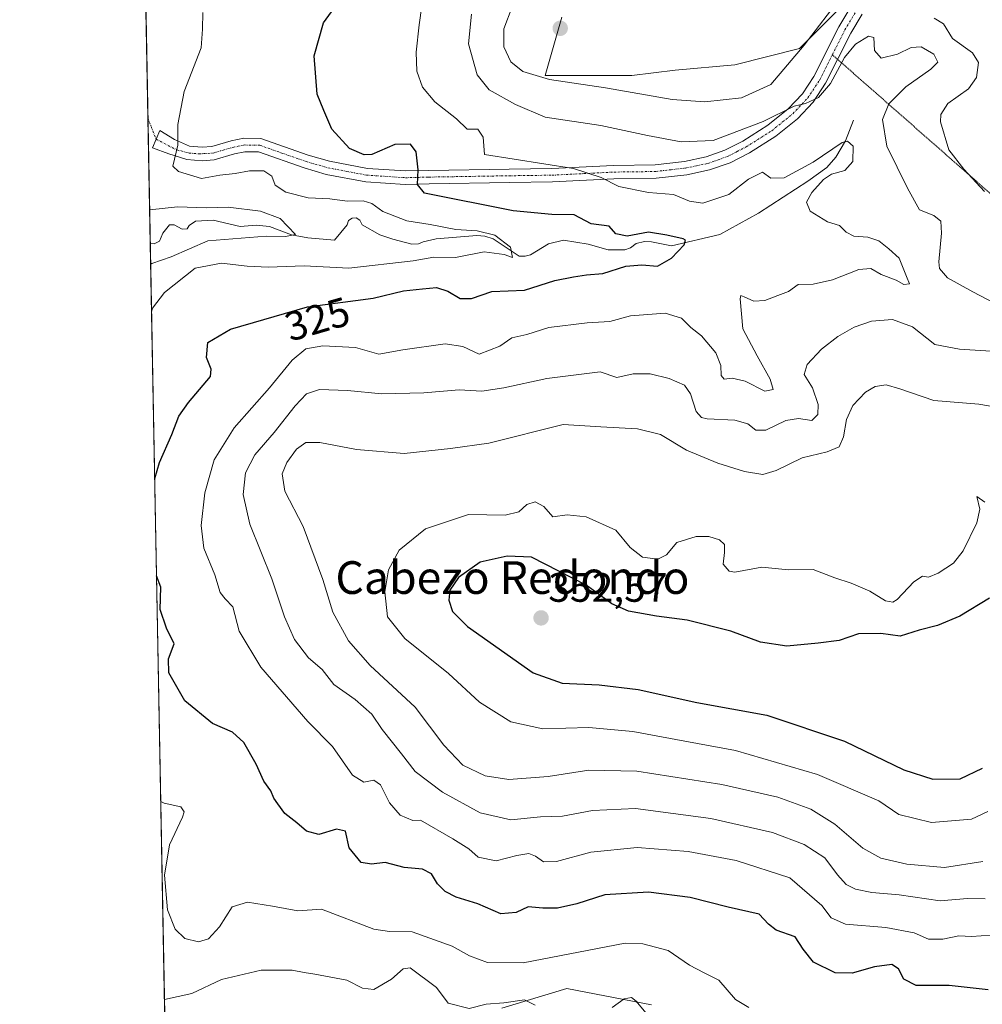
# Model space of a CAD drawing. Units: metres. Extents: x 632757 to 636261, y 4653338 to 4655722.
# Drawn here: x 632767 to 633003, y 4653769 to 4654010 of the extents above; entities that cross this region are included whole.
import ezdxf
from ezdxf.enums import TextEntityAlignment as Align

# ---------------------------------------------------------------- set-up
doc = ezdxf.new("R2010")
doc.units = ezdxf.units.M
doc.header["$MEASUREMENT"] = 0
doc.linetypes.add('TRAZO_Y_PUNTO', pattern=[1, 0.5, -0.25, 0, -0.25])
doc.linetypes.add('TRAZOS2', pattern=[0.375, 0.25, -0.125])
for name, color, linetype, lineweight in [('Camino', 19, 'Continuous', 0), ('Camino Cxs', 19, 'Continuous', 0), ('Camino eje', 39, 'TRAZO_Y_PUNTO', 13), ('Camino eje virtual', 6, 'TRAZO_Y_PUNTO', 0), ('Carátula', 7, 'Continuous', 5), ('Comarca CxS', 133, 'Continuous', 0), ('Comunidad Autónoma CxS', 142, 'Continuous', 0), ('Corriente natural lineal', 142, 'Continuous', 13), ('Cultivos herbáceos CxS', 92, 'Continuous', 0), ('Curva de nivel maestra', 36, 'Continuous', 30), ('Curva de nivel normal', 36, 'Continuous', 0), ('Espacio natural protegido CxS', 2, 'Continuous', 0), ('Municipio CxS', 142, 'Continuous', 0), ('Pastizal CxS', 92, 'Continuous', 0), ('Provincia CxS', 1, 'Continuous', 0), ('Punto de cota en terreno', 7, 'Continuous', 0), ('Rótulo de curva de nivel directora', 19, 'Continuous', 0), ('Rótulo de punto de cota en terreno', 19, 'Continuous', 0), ('Senda virtual', 19, 'TRAZOS2', 0), ('Suelo desnudo', 252, 'Continuous', 0), ('Suelo desnudo CxS', 43, 'Continuous', 0), ('Texto cartográfico', 19, 'Continuous', 0)]:
    doc.layers.add(name, color=color, linetype=linetype, lineweight=lineweight)
doc.styles.add('Arial', font='txt', dxfattribs={"height": 0.2})

# ---------------------------------------------------------------- blocks, each defined once
blk = doc.blocks.new('*U155')
at = {"layer": 'Cultivos herbáceos CxS', "color": 92, "linetype": 'Continuous', "lineweight": 0}
blk.add_polyline3d([(632967.29, 4654011.81, 338.75), (632958.03, 4654002.55, 339.77), (632942.16, 4653998.58, 342.86), (632927.6, 4653997.26, 342.71), (632917.02, 4653995.94, 341.86), (632895.85, 4653995.94, 340.21), (632899.93, 4654010.21, 342.52)], dxfattribs=at)
blk = doc.blocks.new('*U170')
at = {"layer": 'Curva de nivel normal', "color": 36, "linetype": 'Continuous', "lineweight": 0}
for points in [[(632799.62, 4653938.14, 320), (632799.85, 4653939, 320), (632802.75, 4653942.88, 320), (632810.3, 4653948.79, 320), (632816.73, 4653950.01, 320), (632822.99, 4653949.28, 320), (632828.1, 4653949.06, 320), (632836.9, 4653949.41, 320), (632847.85, 4653948.79, 320), (632863.54, 4653950.59, 320), (632868.58, 4653951.5, 320), (632873.87, 4653951.42, 320), (632880.9, 4653952.8, 320), (632885.78, 4653952.15, 320), (632887.84, 4653951.45, 320), (632887.32, 4653953.92, 320), (632883.51, 4653956.9, 320), (632879.2, 4653957.95, 320), (632874.01, 4653958.29, 320), (632867.68, 4653959.54, 320), (632861.97, 4653960.36, 320), (632856.18, 4653962.64, 320), (632853.42, 4653964.67, 320), (632851.37, 4653965.32, 320), (632847.46, 4653965.24, 320), (632843.16, 4653965.77, 320), (632837.91, 4653966.03, 320), (632832.47, 4653967.41, 320), (632829.79, 4653969.11, 320), (632829.05, 4653971.3, 320), (632827.05, 4653972.62, 320), (632823.51, 4653972.61, 320), (632820.05, 4653971.96, 320), (632816.3, 4653971.58, 320), (632811.81, 4653970.76, 320), (632806.22, 4653972.5, 320), (632804.79, 4653973.74, 320), (632806, 4653978.89, 320), (632806.05, 4653983.93, 320), (632807.61, 4653991.99, 320), (632811.74, 4654002.71, 320), (632812.04, 4654007.26, 320), (632812.11, 4654011.32, 320)], [(632945.59, 4653768, 320), (632942.36, 4653769.94, 320), (632938.25, 4653774.67, 320), (632934.65, 4653776.44, 320), (632931.14, 4653778.36, 320), (632925.86, 4653781.98, 320), (632919.7, 4653783.56, 320), (632915.37, 4653783.72, 320), (632890.48, 4653778.94, 320), (632881.69, 4653778.99, 320), (632877.36, 4653780.66, 320), (632873.05, 4653783.01, 320), (632863.33, 4653786.51, 320), (632857.74, 4653786.59, 320), (632853.94, 4653787.12, 320), (632841.19, 4653792.03, 320), (632835.36, 4653791.61, 320), (632829.21, 4653792.78, 320), (632823.07, 4653793.79, 320), (632819.34, 4653792.62, 320), (632816.21, 4653787.7, 320), (632813.5, 4653784.81, 320), (632811.05, 4653784.08, 320), (632807.71, 4653784.9, 320), (632805.36, 4653787.18, 320), (632803.49, 4653791.91, 320), (632802.79, 4653800.4, 320), (632804.01, 4653807.76, 320), (632807.16, 4653814.54, 320), (632807.58, 4653815.82, 320), (632806.74, 4653817.04, 320), (632802.7, 4653818, 320), (632801.87, 4653818.39, 320)]]:
    blk.add_polyline3d(points, dxfattribs=at)
blk = doc.blocks.new('*U180')
at = {"layer": 'Curva de nivel normal', "color": 36, "linetype": 'Continuous', "lineweight": 0}
for points in [[(633002.83, 4653803.72, 340), (632993.45, 4653802.25, 340), (632984.22, 4653803.07, 340), (632977.91, 4653804.54, 340), (632973.44, 4653807, 340), (632966.6, 4653812.82, 340), (632960.8, 4653816.5, 340), (632952.7, 4653819.47, 340), (632939.04, 4653822.55, 340), (632918.26, 4653825.76, 340), (632906.49, 4653826.04, 340), (632896.54, 4653824.5, 340), (632886.94, 4653823.79, 340), (632881.14, 4653824.63, 340), (632875.71, 4653827.23, 340), (632871.06, 4653832.12, 340), (632864.08, 4653841.42, 340), (632853.06, 4653851.68, 340), (632847.77, 4653857.67, 340), (632843.9, 4653864.67, 340), (632841.47, 4653872.67, 340), (632836.68, 4653885.66, 340), (632832.22, 4653894.27, 340), (632831.55, 4653898.55, 340), (632832.69, 4653901.31, 340), (632835, 4653904.56, 340), (632837.32, 4653906.19, 340), (632840.71, 4653906.21, 340), (632849.7, 4653904.51, 340), (632861.35, 4653903.53, 340), (632872.7, 4653904.75, 340), (632882.05, 4653906, 340), (632900.24, 4653910.6, 340), (632909.42, 4653909.99, 340), (632918.36, 4653909.56, 340), (632923.98, 4653908.14, 340), (632930.4, 4653904.33, 340), (632938.04, 4653901.13, 340), (632944.57, 4653899.09, 340), (632949, 4653898.36, 340), (632952.28, 4653899.3, 340), (632958.68, 4653902.41, 340), (632964.72, 4653903.86, 340), (632967.7, 4653905.13, 340), (632968.78, 4653907.53, 340), (632969.49, 4653911.79, 340), (632971.05, 4653915.2, 340), (632974.09, 4653918.48, 340), (632976.48, 4653919.84, 340), (632979.19, 4653920.25, 340), (632982.49, 4653919.31, 340), (632990.86, 4653916.44, 340), (633001.83, 4653915.53, 340), (633007.04, 4653914.63, 340)], [(633003.22, 4653967.61, 340), (632998.15, 4653973, 340), (632994.53, 4653977.74, 340), (632992.49, 4653984.61, 340), (632992.56, 4653986.38, 340), (632994.25, 4653989.07, 340), (632999.27, 4653992.67, 340), (633001.28, 4653995.44, 340), (633001.78, 4653999.1, 340), (633000.31, 4654001.52, 340), (632995.4, 4654005.03, 340), (632993.21, 4654008.56, 340), (632990.93, 4654009.99, 340)], [(632968.52, 4654015.7, 340), (632959.16, 4654003.34, 340), (632950.95, 4653993.77, 340), (632943.81, 4653990.51, 340), (632934.84, 4653989.53, 340), (632926.83, 4653990.04, 340), (632910.61, 4653992.94, 340), (632896.86, 4653994.93, 340), (632890.4, 4653996.96, 340), (632887.45, 4653999.31, 340), (632885.7, 4654002.99, 340), (632885.7, 4654007.34, 340), (632887.74, 4654012.7, 340)]]:
    blk.add_polyline3d(points, dxfattribs=at)
blk = doc.blocks.new('*U181')
at = {"layer": 'Curva de nivel normal', "color": 36, "linetype": 'Continuous', "lineweight": 0}
for points in [[(632799.4, 4653949.77, 315), (632799.71, 4653949.98, 315), (632804.38, 4653951.59, 315), (632813.38, 4653955.54, 315), (632827.6, 4653956.62, 315), (632832.32, 4653956.54, 315), (632834.78, 4653957.08, 315), (632831.01, 4653960.98, 315), (632826.22, 4653962.73, 315), (632818.34, 4653963.72, 315), (632812.95, 4653963.54, 315), (632805.98, 4653963.86, 315), (632799.15, 4653963.12, 315)], [(632922.87, 4653763.76, 315), (632918.04, 4653769.58, 315), (632916.89, 4653770.41, 315), (632915.16, 4653770.14, 315), (632912.21, 4653768.03, 315)], [(632893.41, 4653768.6, 315), (632890.74, 4653769.9, 315), (632885.71, 4653769.16, 315), (632881.42, 4653768.84, 315), (632877.22, 4653767.79, 315), (632872.15, 4653769.07, 315), (632869.29, 4653772.92, 315), (632862.79, 4653777.68, 315), (632861.11, 4653777.49, 315), (632858.23, 4653774.96, 315), (632853.92, 4653772.4, 315), (632851.21, 4653772.75, 315), (632847.38, 4653774.66, 315), (632839.51, 4653776.17, 315), (632836.95, 4653776.52, 315), (632833.94, 4653777.09, 315), (632826.38, 4653777.11, 315), (632816.71, 4653774.83, 315), (632809.46, 4653771.41, 315), (632802.77, 4653769.99, 315)]]:
    blk.add_polyline3d(points, dxfattribs=at)
blk = doc.blocks.new('*U183')
at = {"layer": 'Curva de nivel normal', "color": 36, "linetype": 'Continuous', "lineweight": 0}
blk.add_polyline3d([(633004.74, 4653785.7, 330), (633000.06, 4653785.34, 330), (632996.96, 4653785.51, 330), (632993.02, 4653784.71, 330), (632989.5, 4653784.74, 330), (632986.03, 4653786.24, 330), (632979.08, 4653787.6, 330), (632969.24, 4653788.42, 330), (632965.75, 4653789.94, 330), (632963.45, 4653792.93, 330), (632955.63, 4653799.68, 330), (632942.48, 4653803.92, 330), (632930.8, 4653806.12, 330), (632918.29, 4653807.13, 330), (632906.99, 4653805.99, 330), (632898.59, 4653803.73, 330), (632895.38, 4653803.65, 330), (632893.5, 4653805.05, 330), (632891.87, 4653805.63, 330), (632888.88, 4653805.18, 330), (632883.82, 4653803.87, 330), (632879.46, 4653804.76, 330), (632877.18, 4653806.8, 330), (632873.25, 4653809.28, 330), (632865.38, 4653813.85, 330), (632863.47, 4653813.77, 330), (632860.4, 4653815.02, 330), (632857.78, 4653818.06, 330), (632855.6, 4653822.45, 330), (632853.91, 4653823.59, 330), (632851.46, 4653823.14, 330), (632848.72, 4653824.85, 330), (632843.84, 4653831.84, 330), (632837.81, 4653837.92, 330), (632826.34, 4653851.23, 330), (632820.99, 4653860.03, 330), (632819.49, 4653865.98, 330), (632817.6, 4653867.91, 330), (632816.37, 4653869.51, 330), (632815.08, 4653873.79, 330), (632812.42, 4653880.38, 330), (632811.7, 4653885.9, 330), (632812.61, 4653893.9, 330), (632814.9, 4653901.96, 330), (632819.8, 4653909.75, 330), (632828.42, 4653919.55, 330), (632833.97, 4653926.29, 330), (632837.35, 4653929.11, 330), (632841.49, 4653929.85, 330), (632849.45, 4653929.4, 330), (632855.19, 4653927.79, 330), (632861.05, 4653928.85, 330), (632871.38, 4653930.29, 330), (632875.71, 4653929.66, 330), (632879.71, 4653927.79, 330), (632884.71, 4653929.74, 330), (632887.71, 4653931.8, 330), (632891.38, 4653932.6, 330), (632896.71, 4653934.31, 330), (632906.1, 4653935.46, 330), (632911.62, 4653935.77, 330), (632916.64, 4653937.19, 330), (632925.16, 4653937.85, 330), (632929.13, 4653936.59, 330), (632931.4, 4653934.3, 330), (632934.06, 4653932.29, 330), (632937.5, 4653928.15, 330), (632938.75, 4653925, 330), (632938.83, 4653922.61, 330), (632939.59, 4653921.71, 330), (632941.5, 4653921.92, 330), (632944.71, 4653921.18, 330), (632949.53, 4653918.74, 330), (632951.54, 4653919.14, 330), (632950.83, 4653921.7, 330), (632947.68, 4653927.36, 330), (632944.12, 4653933.98, 330), (632943.5, 4653941.3, 330), (632943.67, 4653942.15, 330), (632944.46, 4653941.79, 330), (632946.86, 4653940.75, 330), (632949.53, 4653940.88, 330), (632952.66, 4653942.17, 330), (632955.28, 4653943.13, 330), (632957.7, 4653944.85, 330), (632961.37, 4653944.94, 330), (632966.06, 4653945.95, 330), (632972.47, 4653948.51, 330), (632975.43, 4653948.72, 330), (632977.97, 4653947.26, 330), (632981.62, 4653945.86, 330), (632983.51, 4653944.86, 330), (632984.86, 4653945.01, 330), (632984.18, 4653946.79, 330), (632982.33, 4653951.29, 330), (632979.8, 4653953.56, 330), (632977.36, 4653955.53, 330), (632974.66, 4653956.42, 330), (632971.26, 4653956.63, 330), (632969.38, 4653957.61, 330), (632967.76, 4653959.22, 330), (632964.84, 4653960.15, 330), (632960.57, 4653962.76, 330), (632959.74, 4653965, 330), (632961.04, 4653967.33, 330), (632963.84, 4653970.48, 330), (632965.85, 4653971.83, 330), (632969.04, 4653972.74, 330), (632971.05, 4653974.92, 330), (632971.1, 4653978.64, 330), (632969.76, 4653979.92, 330), (632968.38, 4653979.56, 330), (632961.37, 4653974.73, 330), (632954.27, 4653970.94, 330), (632950.98, 4653970.84, 330), (632948.98, 4653972.33, 330), (632945.53, 4653970.6, 330), (632940.74, 4653966.84, 330), (632934.37, 4653964.74, 330), (632931.08, 4653965.17, 330), (632927.22, 4653966.82, 330), (632921.04, 4653967.32, 330), (632913.83, 4653968.83, 330), (632909.52, 4653970.98, 330), (632902.74, 4653973.2, 330), (632881.02, 4653976.64, 330), (632880.69, 4653980.82, 330), (632879.33, 4653982.79, 330), (632876.76, 4653982.78, 330), (632874.11, 4653985.31, 330), (632868.84, 4653989.47, 330), (632865.85, 4653993.12, 330), (632864.46, 4653997, 330), (632864.27, 4654001.66, 330), (632865.03, 4654008.32, 330), (632865.69, 4654012.99, 330)], dxfattribs=at)
blk = doc.blocks.new('*U200')
at = {"layer": 'Curva de nivel normal', "color": 36, "linetype": 'Continuous', "lineweight": 0}
for points in [[(633003.37, 4653794.59, 335), (632999.04, 4653794.63, 335), (632992.37, 4653794.12, 335), (632982.37, 4653795.54, 335), (632975.7, 4653796.14, 335), (632971.7, 4653796.97, 335), (632969.37, 4653798.09, 335), (632967.24, 4653800.44, 335), (632964.17, 4653804.64, 335), (632959.16, 4653807.86, 335), (632951.41, 4653810.76, 335), (632936.34, 4653814.23, 335), (632917.87, 4653816.63, 335), (632907.41, 4653816.17, 335), (632900.05, 4653814.81, 335), (632894.72, 4653814.62, 335), (632887.42, 4653813.87, 335), (632879.92, 4653815.59, 335), (632870.71, 4653820.67, 335), (632864.02, 4653825.73, 335), (632860.73, 4653830.01, 335), (632855.94, 4653835.98, 335), (632853.45, 4653839.74, 335), (632849.36, 4653843.29, 335), (632844.14, 4653846.98, 335), (632841.32, 4653850.65, 335), (632838.01, 4653853.49, 335), (632834.59, 4653857.97, 335), (632832.14, 4653863.57, 335), (632829.01, 4653872.84, 335), (632823.61, 4653886.23, 335), (632822, 4653893.46, 335), (632822.6, 4653898.73, 335), (632824.83, 4653903.18, 335), (632829.54, 4653908.59, 335), (632834.71, 4653915.19, 335), (632837.45, 4653918.11, 335), (632840.69, 4653919.18, 335), (632847.52, 4653918.94, 335), (632855.93, 4653918.1, 335), (632866.17, 4653918.34, 335), (632874.79, 4653919.09, 335), (632880.32, 4653918.7, 335), (632885.69, 4653919.55, 335), (632896.21, 4653921.83, 335), (632909.25, 4653923.45, 335), (632913.37, 4653922.11, 335), (632917.37, 4653923, 335), (632921.52, 4653922.94, 335), (632926.15, 4653921.8, 335), (632929.88, 4653920.17, 335), (632931.37, 4653918.1, 335), (632932.73, 4653913.78, 335), (632934.06, 4653912.27, 335), (632935.44, 4653911.98, 335), (632942.16, 4653911.64, 335), (632945.33, 4653910.74, 335), (632947.3, 4653909.18, 335), (632949.78, 4653909.24, 335), (632954.64, 4653911.58, 335), (632957.72, 4653912.05, 335), (632960.97, 4653911.55, 335), (632962.48, 4653913, 335), (632962.54, 4653915.48, 335), (632961.14, 4653919.57, 335), (632959.16, 4653922.79, 335), (632959.9, 4653925.3, 335), (632963.37, 4653929.02, 335), (632967.37, 4653932.14, 335), (632971.37, 4653934.41, 335), (632975.63, 4653935.83, 335), (632980.75, 4653936.26, 335), (632985.63, 4653934.48, 335), (632991.11, 4653930.14, 335), (632997.07, 4653929.03, 335), (633006.03, 4653928.42, 335)], [(633005.5, 4653940.32, 335), (633000.38, 4653943.02, 335), (632994.16, 4653946.46, 335), (632992.25, 4653948.7, 335), (632992.06, 4653950.36, 335), (632992.74, 4653957.37, 335), (632992.53, 4653960.3, 335), (632990.83, 4653961.68, 335), (632987.34, 4653963.1, 335), (632984.38, 4653968.35, 335), (632979.33, 4653978.63, 335), (632978.29, 4653985.22, 335), (632979.8, 4653988.98, 335), (632983.98, 4653993.17, 335), (632990.12, 4653997.49, 335), (632991.77, 4653999.22, 335), (632990.86, 4654001.12, 335), (632987.74, 4654002.92, 335), (632985.27, 4654002.81, 335), (632981.98, 4654001.12, 335), (632977.98, 4654000.16, 335), (632976.36, 4654002.08, 335), (632976.12, 4654005.25, 335), (632974.86, 4654005.57, 335), (632971.7, 4654003.61, 335), (632969.03, 4654000.36, 335), (632965.6, 4653993.98, 335), (632962.62, 4653990.59, 335), (632959.45, 4653989.08, 335), (632956.66, 4653988.46, 335), (632949.07, 4653984.71, 335), (632936.87, 4653980.08, 335), (632929.04, 4653979.7, 335), (632920.87, 4653981.26, 335), (632909.44, 4653983.74, 335), (632895.79, 4653985.75, 335), (632888.59, 4653988.88, 335), (632882.17, 4653992.46, 335), (632879.16, 4653996.12, 335), (632877.08, 4654003.7, 335), (632877.79, 4654010.97, 335)]]:
    blk.add_polyline3d(points, dxfattribs=at)
blk = doc.blocks.new('*U215')
at = {"layer": 'Curva de nivel maestra', "color": 36, "linetype": 'Continuous', "lineweight": 30}
for points in [[(632800.38, 4653897.38, 325), (632801.53, 4653901.28, 325), (632804.57, 4653908.1, 325), (632806.26, 4653912.59, 325), (632808.65, 4653915.93, 325), (632813.99, 4653922.32, 325), (632814.21, 4653924.13, 325), (632813.02, 4653927, 325), (632813.36, 4653930.67, 325), (632818.92, 4653933.93, 325), (632837.72, 4653939.35, 325), (632853.76, 4653941.49, 325), (632861.19, 4653943.24, 325), (632865.81, 4653943.76, 325), (632869.24, 4653944.11, 325), (632872.03, 4653943.21, 325), (632875.08, 4653941.37, 325), (632877.81, 4653941.43, 325), (632882.79, 4653943.08, 325), (632890.81, 4653943.43, 325), (632898.16, 4653945.78, 325), (632902.72, 4653946.68, 325), (632905.94, 4653947.22, 325), (632909.9, 4653947.48, 325), (632915.5, 4653949.27, 325), (632919.49, 4653949.66, 325), (632923.24, 4653949.27, 325), (632926.7, 4653951.28, 325), (632929.76, 4653954.51, 325), (632930.14, 4653955.68, 325), (632929.58, 4653956.01, 325), (632925.55, 4653956.88, 325), (632921.04, 4653957.62, 325), (632915.87, 4653956.67, 325), (632913.13, 4653957.22, 325), (632911.49, 4653959.12, 325), (632907.1, 4653959.68, 325), (632902.94, 4653961.9, 325), (632897.46, 4653961.96, 325), (632888.01, 4653962.84, 325), (632866.34, 4653967.13, 325), (632864.62, 4653969.25, 325), (632864.74, 4653972.86, 325), (632864.27, 4653977.25, 325), (632862.87, 4653979.12, 325), (632859.05, 4653979.1, 325), (632853.46, 4653976.63, 325), (632851.57, 4653976.55, 325), (632847.99, 4653978.08, 325), (632843.68, 4653982.82, 325), (632841.7, 4653987.37, 325), (632840.13, 4653991.41, 325), (632839.34, 4654000.77, 325), (632841.66, 4654008.83, 325), (632843.57, 4654011.49, 325)], [(633004.1, 4653772.34, 325), (632994.58, 4653773.36, 325), (632986.5, 4653773.39, 325), (632983.51, 4653774.91, 325), (632982.22, 4653777.46, 325), (632980.56, 4653778.53, 325), (632976.34, 4653777.98, 325), (632970.88, 4653776.36, 325), (632966.74, 4653776.51, 325), (632961.41, 4653779.06, 325), (632958.86, 4653782.29, 325), (632956.96, 4653785.27, 325), (632952.26, 4653786.9, 325), (632950.38, 4653788.36, 325), (632948.17, 4653790.81, 325), (632940.55, 4653792.52, 325), (632931.3, 4653794.87, 325), (632921.05, 4653796.21, 325), (632910.37, 4653795.54, 325), (632903.57, 4653793.35, 325), (632898.84, 4653792.32, 325), (632895.25, 4653792.26, 325), (632891.64, 4653792.6, 325), (632888.73, 4653791.22, 325), (632884.97, 4653790.88, 325), (632879.38, 4653793.34, 325), (632874.06, 4653795.01, 325), (632871.38, 4653796.34, 325), (632869.51, 4653798.24, 325), (632868.06, 4653800.68, 325), (632865.84, 4653801.82, 325), (632861.38, 4653802.23, 325), (632856.68, 4653803.45, 325), (632853.39, 4653803.02, 325), (632850.82, 4653803.45, 325), (632847.88, 4653807.01, 325), (632847.02, 4653811.16, 325), (632844.83, 4653811.64, 325), (632840.53, 4653810.31, 325), (632837.5, 4653811.1, 325), (632835.11, 4653813.2, 325), (632832.15, 4653815.48, 325), (632830.51, 4653817.8, 325), (632829.51, 4653819.18, 325), (632828.8, 4653821.01, 325), (632827.02, 4653823.37, 325), (632825.16, 4653827.54, 325), (632822.16, 4653832.78, 325), (632819.42, 4653835.37, 325), (632814.54, 4653837.49, 325), (632807.72, 4653843.01, 325), (632803.85, 4653849.82, 325), (632803.73, 4653853.3, 325), (632805.12, 4653856.95, 325), (632803.28, 4653860.78, 325), (632801.75, 4653865.37, 325), (632801.84, 4653870.8, 325), (632800.83, 4653873.59, 325)]]:
    blk.add_polyline3d(points, dxfattribs=at)
blk = doc.blocks.new('5PATER')
at = {"layer": 'Carátula', "linetype": 'Continuous', "lineweight": 5}
h = blk.add_hatch(color=250, dxfattribs=at)
edge = h.paths.add_edge_path()
edge.add_ellipse((0, 0.01), major_axis=(-1.33, -1.34), ratio=0.999422, start_angle=0, end_angle=360)

msp = doc.modelspace()

# ---------------------------------------------------------------- linework, layer by layer
at = {"layer": 'Camino', "color": 19, "linetype": 'Continuous', "lineweight": 0}
for points in [[(632936.03, 4653972.83, 332.34), (632930.42, 4653971.67, 331.49), (632922.96, 4653970.81, 330.74), (632912.62, 4653970.67, 329.81), (632897.59, 4653969.91, 328.86), (632887.08, 4653969.76, 328.17), (632867.44, 4653969.44, 325.39), (632861.62, 4653969.28, 324.52), (632851.95, 4653969.93, 322.5), (632842.33, 4653971.76, 322.47), (632836.89, 4653973.32, 322.63), (632825.76, 4653977.24, 321.85), (632822.45, 4653977.29, 321.89), (632819.85, 4653976.75, 321.67), (632814.95, 4653975.34, 321.17), (632812.02, 4653975.06, 320.87), (632808.21, 4653975.36, 320.35), (632803.86, 4653976.75, 319.58), (632799.8, 4653978.23, 319.05), (632801.64, 4653982.47, 319.21), (632805.2, 4653980.29, 319.76), (632808.85, 4653978.62, 320.44), (632811.99, 4653978.38, 321.1), (632814.33, 4653978.6, 321.6), (632819.06, 4653979.97, 322.38), (632822.14, 4653980.6, 322.58), (632826.35, 4653980.54, 322.68), (632837.89, 4653976.47, 322.9), (632843.09, 4653974.98, 323.19), (632852.37, 4653973.22, 323.22), (632861.69, 4653972.59, 324.47), (632867.37, 4653972.74, 325.39), (632887.03, 4653973.07, 328.53), (632897.48, 4653973.21, 329.41), (632912.51, 4653973.97, 330.54), (632922.75, 4653974.11, 331.57), (632929.89, 4653974.94, 332.61), (632935.14, 4653976.02, 333.1), (632939.74, 4653977.66, 333.1), (632944.11, 4653979.9, 333.74), (632950.24, 4653983.77, 334.19), (632955.25, 4653987.81, 335.2), (632958.72, 4653991.49, 336.08), (632961.52, 4653995.73, 336.01), (632967.63, 4654007.87, 337.28), (632970.53, 4654012.72, 338.23)], [(632973.3, 4654010.92, 337.41), (632970.53, 4654006.28, 336.18), (632964.38, 4653994.07, 335.02), (632961.32, 4653989.43, 334.71), (632957.5, 4653985.38, 334.28), (632952.17, 4653981.08, 333.4), (632945.75, 4653977.03, 332.64), (632941.06, 4653974.61, 332.52), (632936.03, 4653972.83, 332.34)]]:
    msp.add_polyline3d(points, dxfattribs=at)
at = {"layer": 'Camino Cxs', "color": 19, "linetype": 'Continuous', "lineweight": 0}
msp.add_polyline3d([(632973.3, 4654010.92, 337.41), (632970.53, 4654006.28, 336.18), (632964.38, 4653994.07, 335.02), (632961.32, 4653989.43, 334.71), (632957.5, 4653985.38, 334.28), (632952.17, 4653981.08, 333.4), (632945.75, 4653977.03, 332.64), (632941.06, 4653974.61, 332.52), (632936.03, 4653972.83, 332.34), (632936.03, 4653972.83, 332.34), (632930.42, 4653971.67, 331.49), (632922.96, 4653970.81, 330.74), (632912.62, 4653970.67, 329.81), (632897.59, 4653969.91, 328.86), (632887.08, 4653969.76, 328.17), (632867.44, 4653969.44, 325.39), (632861.62, 4653969.28, 324.52), (632851.95, 4653969.93, 322.5), (632842.33, 4653971.76, 322.47), (632836.89, 4653973.32, 322.63), (632825.76, 4653977.24, 321.85), (632822.45, 4653977.29, 321.89), (632819.85, 4653976.75, 321.67), (632814.95, 4653975.34, 321.17), (632812.02, 4653975.06, 320.87), (632808.21, 4653975.36, 320.35), (632803.86, 4653976.75, 319.58), (632799.8, 4653978.23, 319.05), (632801.64, 4653982.47, 319.21), (632805.2, 4653980.29, 319.76), (632808.85, 4653978.62, 320.44), (632811.99, 4653978.38, 321.1), (632814.33, 4653978.6, 321.6), (632819.06, 4653979.97, 322.38), (632822.14, 4653980.6, 322.58), (632826.35, 4653980.54, 322.68), (632837.89, 4653976.47, 322.9), (632843.09, 4653974.98, 323.19), (632852.37, 4653973.22, 323.22), (632861.69, 4653972.59, 324.47), (632867.37, 4653972.74, 325.39), (632887.03, 4653973.07, 328.53), (632897.48, 4653973.21, 329.41), (632912.51, 4653973.97, 330.54), (632922.75, 4653974.11, 331.57), (632929.89, 4653974.94, 332.61), (632935.14, 4653976.02, 333.1), (632939.74, 4653977.66, 333.1), (632944.11, 4653979.9, 333.74), (632950.24, 4653983.77, 334.19), (632955.25, 4653987.81, 335.2), (632958.72, 4653991.49, 336.08), (632961.52, 4653995.73, 336.01), (632967.63, 4654007.87, 337.28), (632970.53, 4654012.72, 338.23)], dxfattribs=at)
at = {"layer": 'Camino eje', "color": 39, "linetype": 'TRAZO_Y_PUNTO', "lineweight": 13}
for points in [[(632966.03, 4654001.01, 336.34), (632969.08, 4654007.08, 336.84), (632971.92, 4654011.82, 337.8), (632975.71, 4654017.21, 339.13), (632980.8, 4654023.78, 340.79), (632983.35, 4654027.04, 341.72), (632986.44, 4654031.38, 342.62)], [(632800.72, 4653980.35, 319.14), (632805.76, 4653977.76, 319.84), (632808.83, 4653976.97, 320.43), (632811.22, 4653976.78, 320.87), (632814.64, 4653976.97, 321.4), (632817.09, 4653977.68, 321.86), (632819.46, 4653978.36, 322.17), (632820.76, 4653978.63, 322.31), (632822.3, 4653978.95, 322.41), (632826.06, 4653978.89, 322.52), (632831.83, 4653976.86, 322.4), (632837.39, 4653974.9, 322.77), (632842.71, 4653973.37, 322.86), (632847.35, 4653972.49, 323.01), (632852.16, 4653971.58, 322.88), (632861.66, 4653970.94, 324.49), (632864.57, 4653971.02, 324.96), (632867.41, 4653971.09, 325.39), (632877.24, 4653971.26, 327.08), (632887.06, 4653971.42, 328.35), (632892.28, 4653971.49, 328.84), (632897.54, 4653971.56, 329.13), (632912.57, 4653972.32, 330.11), (632922.86, 4653972.46, 331.08), (632926.59, 4653972.89, 331.44), (632930.16, 4653973.31, 331.87), (632932.78, 4653973.85, 332.32), (632935.59, 4653974.43, 332.69), (632938.1, 4653975.32, 332.8), (632940.4, 4653976.14, 332.8), (632942.75, 4653977.35, 332.89), (632944.93, 4653978.47, 333.22), (632951.21, 4653982.43, 333.71), (632956.38, 4653986.6, 334.71), (632960.02, 4653990.46, 335.26), (632962.95, 4653994.9, 335.52), (632966.03, 4654001.01, 336.34)]]:
    msp.add_polyline3d(points, dxfattribs=at)
at = {"layer": 'Camino eje virtual', "color": 6, "linetype": 'TRAZO_Y_PUNTO', "lineweight": 0}
msp.add_polyline3d([(632798.73, 4653985.49, 319.01), (632800.72, 4653980.35, 319.14)], dxfattribs=at)
at = {"layer": 'Comarca CxS', "color": 133, "linetype": 'Continuous', "lineweight": 0}
msp.add_polyline3d([(636260.65, 4653408.68, 415.87), (632810.78, 4653343.26, 345.59), (632767.38, 4655656.31, 396.08), (636216.1, 4655721.69, 490.28), (636260.65, 4653408.68, 415.87)], close=True, dxfattribs=at)
at = {"layer": 'Comunidad Autónoma CxS', "color": 142, "linetype": 'Continuous', "lineweight": 0}
msp.add_polyline3d([(632890.23, 4653344.77, 366.99), (632810.78, 4653343.26, 345.59), (632767.38, 4655656.31, 396.08), (634616.66, 4655691.37, 483.33), (636216.1, 4655721.69, 490.28), (636260.65, 4653408.68, 415.87), (632890.23, 4653344.77, 366.99)], close=True, dxfattribs=at)
at = {"layer": 'Corriente natural lineal', "color": 142, "linetype": 'Continuous', "lineweight": 13}
msp.add_polyline3d([(632971.18, 4653985, 330.46), (632969.2, 4653980, 330.05), (632966.89, 4653975.99, 329.26), (632964.67, 4653973.44, 328.76), (632960.05, 4653970.1, 328.97), (632947.97, 4653962.3, 326.6), (632938.54, 4653957.09, 325.97), (632926.73, 4653954.32, 324.82), (632921.83, 4653955.29, 324.47), (632920.07, 4653955.34, 324.42), (632918.06, 4653954.84, 324.24), (632916.68, 4653953.76, 323.83), (632915.29, 4653953.3, 323.61), (632911.19, 4653953.31, 322.95), (632906.34, 4653954.7, 322.04), (632900.27, 4653955.64, 321.81), (632896.62, 4653954.81, 321.43), (632892.22, 4653952.1, 320.6), (632890.92, 4653951.73, 320.46), (632889.5, 4653951.73, 320.42), (632883.15, 4653956.02, 319.88), (632881.05, 4653956.65, 319.7), (632879.09, 4653956.82, 319.69), (632869.2, 4653956.01, 318.86), (632865.98, 4653955.3, 318.48), (632864.85, 4653954.76, 318.27), (632863.26, 4653954.72, 317.98), (632858.57, 4653955.95, 317.61), (632855.43, 4653957, 317.15), (632851.12, 4653959.44, 316.63), (632850.54, 4653960.53, 316.99), (632849.62, 4653961.12, 317.17), (632848.62, 4653961.08, 317.1), (632847.78, 4653960.46, 316.78), (632847.44, 4653959.41, 316.28), (632844.29, 4653955.69, 315.87), (632837.84, 4653956.21, 315.68), (632833.83, 4653956.97, 315.32), (632828.43, 4653959, 314.4), (632825.17, 4653959.3, 314.11), (632821.27, 4653958.97, 313.67), (632814.7, 4653960.54, 313.77), (632810.39, 4653960.34, 313.54), (632808.79, 4653959.25, 312.96), (632808.33, 4653958.46, 312.66), (632807.08, 4653958.34, 312.57), (632805.11, 4653959.43, 312.73), (632803.98, 4653959.39, 312.67), (632802.38, 4653957.39, 312.23), (632801.58, 4653955.42, 312.15), (632800.24, 4653954.75, 312.04), (632799.3, 4653954.89, 311.97)], dxfattribs=at)
at = {"layer": 'Cultivos herbáceos CxS', "color": 92, "linetype": 'Continuous', "lineweight": 0}
msp.add_polyline3d([(632967.29, 4654011.81, 338.75), (632958.03, 4654002.55, 339.77), (632942.16, 4653998.58, 342.86), (632927.6, 4653997.26, 342.71), (632917.02, 4653995.94, 341.86), (632895.85, 4653995.94, 340.21), (632899.93, 4654010.21, 342.52)], dxfattribs=at)
at = {"layer": 'Curva de nivel maestra', "color": 36, "linetype": 'Continuous', "lineweight": 30}
for points in [[(633004.44, 4653868.12, 350), (632997.22, 4653863.7, 350), (632991.7, 4653861.39, 350), (632987.27, 4653860.26, 350), (632982.62, 4653858.84, 350), (632977.85, 4653859.48, 350), (632972.42, 4653859.38, 350), (632967.7, 4653857.72, 350), (632962.58, 4653857.12, 350), (632954.89, 4653856.4, 350), (632948.43, 4653857.34, 350), (632941.22, 4653860.04, 350), (632930.54, 4653862.72, 350), (632923.03, 4653863.68, 350), (632916.2, 4653864.91, 350), (632912.08, 4653866.71, 350), (632905.81, 4653871.27, 350), (632892.51, 4653878.13, 350), (632886.51, 4653878.35, 350), (632879.94, 4653876.88, 350), (632874.64, 4653873.18, 350), (632872.54, 4653870.05, 350), (632872.24, 4653867.62, 350), (632873.2, 4653864.88, 350), (632876.83, 4653861.21, 350), (632892.87, 4653849.82, 350), (632900, 4653847.29, 350), (632909.04, 4653846.89, 350), (632918.58, 4653845.75, 350), (632932.86, 4653842.59, 350), (632949.98, 4653839.49, 350), (632968.96, 4653833.15, 350), (632983.49, 4653826.13, 350), (632990.57, 4653823.88, 350)], [(632990.57, 4653823.88, 350), (632997.28, 4653823.92, 350), (633002.72, 4653826.51, 350)]]:
    msp.add_polyline3d(points, dxfattribs=at)
at = {"layer": 'Curva de nivel normal', "color": 36, "linetype": 'Continuous', "lineweight": 0}
for points in [[(633003.32, 4653891.59, 345), (633001.34, 4653893, 345), (633002.04, 4653889.84, 345), (633001.34, 4653886.54, 345), (632997.97, 4653879.72, 345), (632995.62, 4653876.71, 345), (632991.85, 4653874.23, 345), (632989.5, 4653873.27, 345), (632988.08, 4653873.51, 345), (632985.94, 4653872.08, 345), (632981.9, 4653867.82, 345), (632980.84, 4653867.16, 345), (632979.03, 4653867.44, 345), (632975.2, 4653869.81, 345), (632970.65, 4653871.77, 345), (632966.62, 4653873.08, 345), (632961.31, 4653875.12, 345), (632955.3, 4653875, 345), (632948.77, 4653875.71, 345), (632942.2, 4653874.48, 345), (632940.76, 4653874.74, 345), (632939.37, 4653876.41, 345), (632939.67, 4653879.3, 345), (632939.63, 4653881.26, 345), (632938.42, 4653882.38, 345), (632935.82, 4653883.19, 345), (632932.76, 4653883.2, 345), (632928.04, 4653881.71, 345), (632925.45, 4653878.67, 345), (632923.34, 4653877.63, 345), (632919.62, 4653878.14, 345), (632916.57, 4653880.52, 345), (632913.07, 4653884.77, 345), (632905.87, 4653888.02, 345), (632901.22, 4653888.52, 345), (632897.72, 4653887.98, 345), (632895.5, 4653890.49, 345), (632893.41, 4653891.67, 345), (632891.38, 4653891.02, 345), (632889.38, 4653889.21, 345), (632886.05, 4653888.45, 345), (632877.1, 4653888.58, 345), (632866.61, 4653885.09, 345), (632860.1, 4653879.86, 345), (632857.54, 4653875, 345), (632856.63, 4653869.67, 345), (632857.32, 4653863.54, 345), (632861.53, 4653858.22, 345), (632872.19, 4653849.71, 345), (632879.79, 4653842.67, 345), (632887.39, 4653837.9, 345), (632895.22, 4653836.17, 345), (632906.52, 4653836.48, 345), (632917.23, 4653835.53, 345), (632929.97, 4653833.1, 345), (632942.32, 4653830.88, 345), (632962.37, 4653824.98, 345), (632977.37, 4653818.52, 345), (632982.3, 4653815.17, 345), (632990.26, 4653813.21, 345)], [(632990.26, 4653813.21, 345), (633000.06, 4653814.06, 345), (633004.02, 4653815.9, 345)]]:
    msp.add_polyline3d(points, dxfattribs=at)
at = {"layer": 'Espacio natural protegido CxS', "color": 2, "linetype": 'Continuous', "lineweight": 0}
msp.add_polyline3d([(636260.65, 4653408.68, 415.87), (632810.78, 4653343.26, 345.59), (632767.38, 4655656.31, 396.08), (636216.1, 4655721.69, 490.28), (636260.65, 4653408.68, 415.87)], close=True, dxfattribs=at)
at = {"layer": 'Municipio CxS', "color": 142, "linetype": 'Continuous', "lineweight": 0}
msp.add_polyline3d([(633271.49, 4653551.19, 403.91), (633221.05, 4653537.78, 403.4), (633213.61, 4653535.8, 402.71), (633171.53, 4653524.61, 401.73), (633094.24, 4653504.05, 402.26), (633064.83, 4653496.09, 402.13), (633033.01, 4653501.97, 401.93), (633014.51, 4653505.39, 400.69), (632955.55, 4653516.3, 394.55), (632891.09, 4653488.77, 383.5), (632891.69, 4653472.11, 384.25), (632894.8, 4653385.56, 380.02), (632894.93, 4653381.74, 379.01), (632895.51, 4653370, 375.8), (632895.85, 4653363.13, 375.45), (632895.98, 4653360.39, 375.08), (632893.59, 4653353.72, 372.32), (632890.88, 4653346.12, 367.85), (632890.23, 4653344.77, 366.99), (632890.23, 4653344.77, 366.99), (632810.78, 4653343.26, 345.59), (632767.38, 4655656.31, 396.08)], dxfattribs=at)
at = {"layer": 'Pastizal CxS', "color": 92, "linetype": 'Continuous', "lineweight": 0}
for points in [[(632803.25, 4653744.75, 311.05), (632797.1, 4654072.19, 309.88)], [(632803.25, 4653744.75, 311.05), (632799.3, 4653954.89, 311.97), (632798.73, 4653985.49, 319.01), (632797.79, 4654035.79, 316.2), (632797.75, 4654037.54, 315.87), (632797.72, 4654039.29, 315.47), (632797.1, 4654072.19, 309.88)], [(632899.93, 4654010.21, 342.52), (632895.85, 4653995.94, 340.21), (632917.02, 4653995.94, 341.86), (632927.6, 4653997.26, 342.71), (632942.16, 4653998.58, 342.86), (632958.03, 4654002.55, 339.77), (632967.29, 4654011.81, 338.75)], [(632967.29, 4654011.81, 338.75), (632958.03, 4654002.55, 339.77), (632942.16, 4653998.58, 342.86), (632927.6, 4653997.26, 342.71), (632917.02, 4653995.94, 341.86), (632895.85, 4653995.94, 340.21), (632899.93, 4654010.21, 342.52)], [(632921.85, 4653768.66, 316.88), (632901.13, 4653772.65, 317.09), (632885.19, 4653767.87, 314.33)], [(632921.85, 4653768.66, 316.88), (632901.13, 4653772.65, 317.09), (632885.19, 4653767.87, 314.33)]]:
    msp.add_polyline3d(points, dxfattribs=at)
at = {"layer": 'Provincia CxS', "color": 1, "linetype": 'Continuous', "lineweight": 0}
msp.add_polyline3d([(636260.65, 4653408.68, 415.87), (632810.78, 4653343.26, 345.59), (632767.38, 4655656.31, 396.08), (636216.1, 4655721.69, 490.28), (636260.65, 4653408.68, 415.87)], close=True, dxfattribs=at)
at = {"layer": 'Senda virtual', "color": 19, "linetype": 'TRAZOS2', "lineweight": 0}
msp.add_polyline3d([(632966.03, 4654001.01, 336.34), (633023.01, 4653950.91, 341.5)], dxfattribs=at)
at = {"layer": 'Suelo desnudo', "color": 252, "linetype": 'Continuous', "lineweight": 0}
msp.add_polyline3d([(632921.85, 4653768.66, 316.88), (632901.13, 4653772.65, 317.09), (632885.19, 4653767.87, 314.33)], dxfattribs=at)
at = {"layer": 'Suelo desnudo CxS', "color": 43, "linetype": 'Continuous', "lineweight": 0}
msp.add_polyline3d([(632885.19, 4653767.87, 314.33), (632901.13, 4653772.65, 317.09), (632921.85, 4653768.66, 316.88)], dxfattribs=at)

# ---------------------------------------------------------------- block references
at = {"layer": 'Cultivos herbáceos CxS', "color": 92, "linetype": 'Continuous', "lineweight": 0}
msp.add_blockref('*U155', (0, 0), dxfattribs=at)
at = {"layer": 'Curva de nivel maestra', "color": 36, "linetype": 'Continuous', "lineweight": 30}
msp.add_blockref('*U215', (0, 0), dxfattribs=at)
at = {"layer": 'Curva de nivel normal', "color": 36, "linetype": 'Continuous', "lineweight": 0}
for name in ['*U180', '*U200', '*U183', '*U170', '*U181']:
    msp.add_blockref(name, (0, 0), dxfattribs=at)
at = {"layer": 'Punto de cota en terreno', "linetype": 'Continuous', "lineweight": 0}
for p in [(632899.5, 4654007.48, 342.58), (632894.82, 4653863.28, 352.57)]:
    msp.add_blockref('5PATER', p, dxfattribs=at)

# ---------------------------------------------------------------- texts
at = {"layer": 'Rótulo de curva de nivel directora', "color": 19, "linetype": 'Continuous', "lineweight": 0, "style": 'Arial'}
msp.add_text('325', height=7, rotation=16.0821, dxfattribs=at).set_placement((632840.14, 4653936.38), align=Align.MIDDLE_CENTER)
at = {"layer": 'Rótulo de punto de cota en terreno', "color": 19, "linetype": 'Continuous', "lineweight": 0, "style": 'Arial'}
msp.add_text('352,57', height=7, dxfattribs=at).set_placement((632896.58, 4653865.04), align=Align.BOTTOM_LEFT)
at = {"layer": 'Texto cartográfico', "color": 19, "linetype": 'Continuous', "lineweight": 0, "style": 'Arial'}
msp.add_text('Cabezo Redondo', height=8, dxfattribs=at).set_placement((632887.82, 4653873.15), align=Align.MIDDLE_CENTER)

doc.saveas('drawing.dxf')
